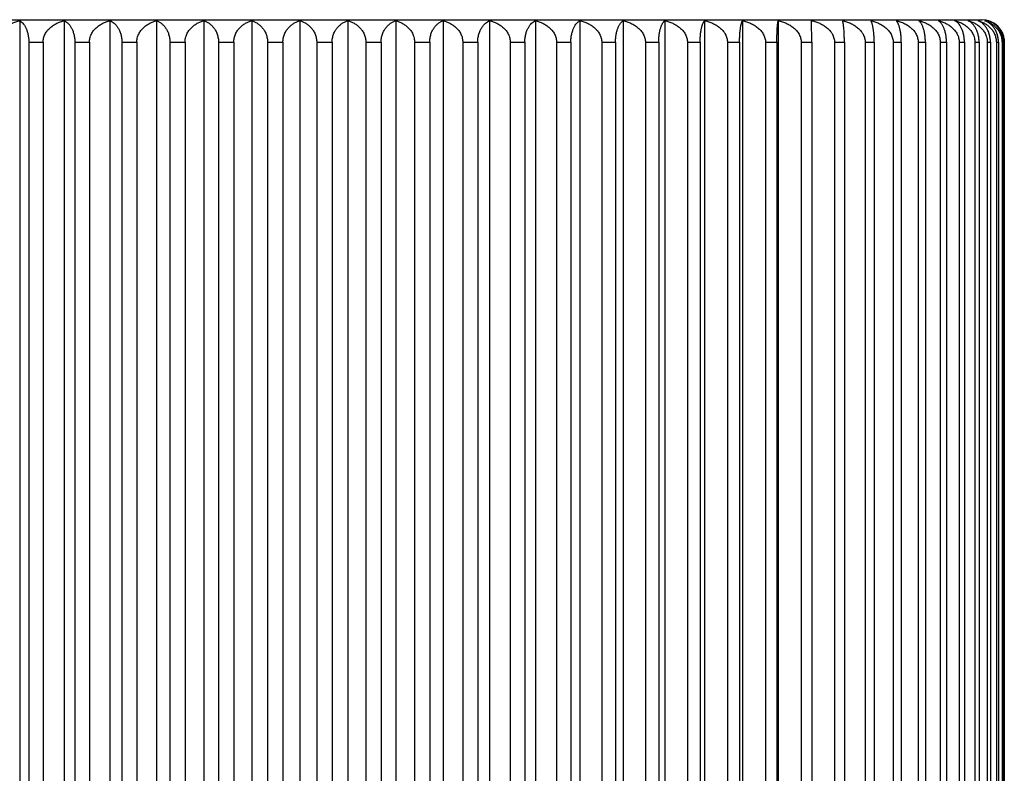
# Model space of a CAD drawing. Units: inches. Extents: x 0 to 11, y 0 to 8.5.
# Drawn here: x 4.3 to 4.5, y 4.1 to 4.3 of the extents above; entities that cross this region are included whole.
import ezdxf

# ---------------------------------------------------------------- set-up
doc = ezdxf.new("R2010")
doc.units = ezdxf.units.IN
doc.header["$LTSCALE"] = 0.605
doc.header["$MEASUREMENT"] = 0
doc.layers.get('0').update_dxf_attribs({"linetype": 'CONTINUOUS'})

msp = doc.modelspace()

# ---------------------------------------------------------------- linework, layer by layer
at = {"color": 7, "linetype": 'Continuous'}
for p, q in [((4.16879, 4.30682), (4.53179, 4.30682)), ((4.27573, 4.30655), (4.27573, 4.0041)), ((4.2876, 4.30655), (4.2876, 4.0041)), ((4.29976, 4.30655), (4.29976, 4.0041)), ((4.31218, 4.30655), (4.31218, 4.0041)), ((4.32478, 4.30655), (4.32478, 4.0041)), ((4.3375, 4.30655), (4.3375, 4.0041)), ((4.35029, 4.30655), (4.35029, 4.0041)), ((4.36307, 4.30655), (4.36307, 4.0041)), ((4.3758, 4.30655), (4.3758, 4.0041)), ((4.3884, 4.30655), (4.3884, 4.0041)), ((4.40081, 4.30655), (4.40081, 4.0041)), ((4.41298, 4.30655), (4.41298, 4.0041)), ((4.42484, 4.30655), (4.42484, 4.0041)), ((4.43634, 4.30655), (4.43634, 4.0041)), ((4.44742, 4.30655), (4.44742, 4.0041)), ((4.45803, 4.30655), (4.45803, 4.0041)), ((4.46811, 4.30655), (4.46811, 4.0041)), ((4.47762, 4.30655), (4.47762, 4.0041)), ((4.48658, 4.30082), (4.48651, 4.30655)), ((4.27816, 4.30082), (4.27816, 4.00982)), ((4.27816, 4.30082), (4.28195, 4.30082)), ((4.28195, 4.30082), (4.28195, 4.00982)), ((4.29041, 4.30082), (4.29041, 4.00982)), ((4.29041, 4.30082), (4.29429, 4.30082)), ((4.29429, 4.30082), (4.29429, 4.00982)), ((4.30295, 4.30082), (4.30295, 4.00982)), ((4.30295, 4.30082), (4.30691, 4.30082)), ((4.30691, 4.30082), (4.30691, 4.00982)), ((4.31572, 4.30082), (4.31572, 4.00982)), ((4.31572, 4.30082), (4.31974, 4.30082)), ((4.31974, 4.30082), (4.31974, 4.00982)), ((4.32866, 4.30082), (4.32866, 4.00982)), ((4.32866, 4.30082), (4.33272, 4.30082)), ((4.33272, 4.30082), (4.33272, 4.00982)), ((4.3417, 4.30082), (4.3417, 4.00982)), ((4.3417, 4.30082), (4.34579, 4.30082)), ((4.34579, 4.30082), (4.34579, 4.00982)), ((4.35479, 4.30082), (4.35479, 4.00982)), ((4.35479, 4.30082), (4.35887, 4.30082)), ((4.35887, 4.30082), (4.35887, 4.00982)), ((4.36785, 4.30082), (4.36785, 4.00982)), ((4.36785, 4.30082), (4.37192, 4.30082)), ((4.37192, 4.30082), (4.37192, 4.00982)), ((4.38083, 4.30082), (4.38083, 4.00982)), ((4.38083, 4.30082), (4.38486, 4.30082)), ((4.38486, 4.30082), (4.38486, 4.00982)), ((4.39366, 4.30082), (4.39366, 4.00982)), ((4.39366, 4.30082), (4.39763, 4.30082)), ((4.39763, 4.30082), (4.39763, 4.00982)), ((4.40628, 4.30082), (4.40628, 4.00982)), ((4.40628, 4.30082), (4.41017, 4.30082)), ((4.41017, 4.30082), (4.41017, 4.00982)), ((4.41863, 4.30082), (4.41863, 4.00982)), ((4.41863, 4.30082), (4.42242, 4.30082)), ((4.42242, 4.30082), (4.42242, 4.00982)), ((4.43064, 4.30082), (4.43064, 4.00982)), ((4.43064, 4.30082), (4.43431, 4.30082)), ((4.43431, 4.30082), (4.43431, 4.00982)), ((4.44226, 4.30082), (4.44226, 4.00982)), ((4.44226, 4.30082), (4.4458, 4.30082)), ((4.4458, 4.30082), (4.4458, 4.00982)), ((4.45344, 4.30082), (4.45344, 4.00982)), ((4.45344, 4.30082), (4.45683, 4.30082)), ((4.45683, 4.30082), (4.45683, 4.00982)), ((4.46411, 4.30082), (4.46411, 4.00982)), ((4.46411, 4.30082), (4.46733, 4.30082)), ((4.46733, 4.30082), (4.46733, 4.00982)), ((4.47422, 4.30082), (4.47422, 4.00982)), ((4.47422, 4.30082), (4.47726, 4.30082)), ((4.47726, 4.30082), (4.47726, 4.00982)), ((4.48374, 4.30082), (4.48374, 4.00982)), ((4.48374, 4.30082), (4.48658, 4.30082)), ((4.48658, 4.30082), (4.48658, 4.00982)), ((4.4926, 4.30082), (4.4926, 4.00982)), ((4.4926, 4.30082), (4.49523, 4.30082)), ((4.49523, 4.30082), (4.49523, 4.00982)), ((4.50077, 4.30082), (4.50077, 4.00982)), ((4.50077, 4.30082), (4.50317, 4.30082)), ((4.50317, 4.30082), (4.50317, 4.00982)), ((4.5082, 4.30082), (4.5082, 4.00982)), ((4.5082, 4.30082), (4.51037, 4.30082)), ((4.51037, 4.30082), (4.51037, 4.00982)), ((4.51487, 4.30082), (4.51487, 4.00982)), ((4.51487, 4.30082), (4.51679, 4.30082)), ((4.51679, 4.30082), (4.51679, 4.00982)), ((4.52074, 4.30082), (4.52074, 4.00982)), ((4.52074, 4.30082), (4.5224, 4.30082)), ((4.5224, 4.30082), (4.5224, 4.00982)), ((4.52577, 4.30082), (4.52577, 4.00982)), ((4.52577, 4.30082), (4.52717, 4.30082)), ((4.52717, 4.30082), (4.52717, 4.00982)), ((4.52995, 4.30082), (4.52995, 4.00982)), ((4.52995, 4.30082), (4.53108, 4.30082)), ((4.53108, 4.30082), (4.53108, 4.00982)), ((4.53325, 4.30082), (4.53325, 4.00982)), ((4.53325, 4.30082), (4.5341, 4.30082)), ((4.5341, 4.30082), (4.5341, 4.00982)), ((4.53567, 4.30082), (4.53567, 4.00982)), ((4.53567, 4.30082), (4.53624, 4.30082)), ((4.53624, 4.30082), (4.53624, 4.00982)), ((4.53718, 4.30082), (4.53718, 4.00982)), ((4.53718, 4.30082), (4.53746, 4.30082)), ((4.53746, 4.30082), (4.53746, 4.00982)), ((4.53778, 4.30082), (4.53778, 4.00982)), ((4.53778, 4.30082), (4.53779, 4.30082)), ((4.53779, 4.30082), (4.53779, 4.00982))]:
    msp.add_line(p, q, dxfattribs=at)
msp.add_arc((4.53179, 4.30082), 0.006, 0, 90, dxfattribs=at)
for points, knots in [([(4.26994, 4.30082), (4.26994, 4.30101), (4.26996, 4.30139), (4.27007, 4.30194), (4.27024, 4.30248), (4.27048, 4.30299), (4.27076, 4.30347), (4.2712, 4.30406), (4.27185, 4.30471), (4.27273, 4.30536), (4.27369, 4.30588), (4.27469, 4.30628), (4.27538, 4.30647), (4.27573, 4.30655)], [0, 0, 0, 0, 0.06428, 0.128446, 0.192402, 0.256083, 0.319452, 0.382501, 0.507582, 0.63166, 0.754958, 0.877681, 1, 1, 1, 1]), ([(4.27573, 4.30655), (4.27589, 4.30646), (4.27619, 4.30626), (4.27661, 4.30585), (4.27701, 4.30532), (4.27738, 4.30467), (4.2777, 4.30388), (4.27795, 4.30295), (4.27812, 4.30192), (4.27816, 4.3012), (4.27816, 4.30082)], [0, 0, 0, 0, 0.080307, 0.16966, 0.270596, 0.385514, 0.516428, 0.664248, 0.82736, 1, 1, 1, 1]), ([(4.28195, 4.30082), (4.28195, 4.30101), (4.28197, 4.30139), (4.28208, 4.30194), (4.28225, 4.30248), (4.28247, 4.30299), (4.28275, 4.30347), (4.28308, 4.30391), (4.28344, 4.30432), (4.28396, 4.30482), (4.28467, 4.30536), (4.28545, 4.30579), (4.28609, 4.30608), (4.28675, 4.30632), (4.28725, 4.30647), (4.2876, 4.30655)], [0, 0, 0, 0, 0.06513, 0.130092, 0.194743, 0.258984, 0.322764, 0.386068, 0.448913, 0.511329, 0.634959, 0.757408, 0.818315, 0.879035, 1, 1, 1, 1]), ([(4.2876, 4.30655), (4.28777, 4.30647), (4.28812, 4.30626), (4.28861, 4.30586), (4.28907, 4.30533), (4.2895, 4.30467), (4.28987, 4.30388), (4.29017, 4.30296), (4.29036, 4.30192), (4.29041, 4.3012), (4.29041, 4.30082)], [0, 0, 0, 0, 0.086456, 0.180366, 0.284049, 0.399782, 0.529547, 0.674345, 0.832871, 1, 1, 1, 1]), ([(4.29429, 4.30082), (4.29429, 4.30101), (4.29432, 4.30139), (4.29442, 4.30194), (4.29458, 4.30248), (4.2948, 4.30299), (4.29507, 4.30346), (4.29539, 4.30391), (4.29573, 4.30432), (4.29624, 4.30482), (4.29693, 4.30536), (4.29768, 4.30579), (4.29831, 4.30608), (4.29894, 4.30632), (4.29943, 4.30647), (4.29976, 4.30655)], [0, 0, 0, 0, 0.06617, 0.132106, 0.197611, 0.262549, 0.326844, 0.390475, 0.453464, 0.515852, 0.638971, 0.760415, 0.820674, 0.88067, 1, 1, 1, 1]), ([(4.29976, 4.30655), (4.29996, 4.30647), (4.30035, 4.30627), (4.30091, 4.30586), (4.30143, 4.30533), (4.30192, 4.30468), (4.30234, 4.30389), (4.30268, 4.30296), (4.3029, 4.30193), (4.30295, 4.3012), (4.30295, 4.30082)], [0, 0, 0, 0, 0.092101, 0.190315, 0.296694, 0.413331, 0.542109, 0.684075, 0.838203, 1, 1, 1, 1]), ([(4.30691, 4.30082), (4.30691, 4.30101), (4.30694, 4.30139), (4.30703, 4.30194), (4.30719, 4.30248), (4.3074, 4.30299), (4.30766, 4.30346), (4.30796, 4.30391), (4.3083, 4.30432), (4.30878, 4.30482), (4.30945, 4.30536), (4.31031, 4.30587), (4.31123, 4.30627), (4.31186, 4.30647), (4.31218, 4.30655)], [0, 0, 0, 0, 0.067397, 0.134486, 0.201006, 0.266774, 0.331687, 0.395718, 0.45889, 0.521256, 0.643789, 0.764049, 0.88262, 1, 1, 1, 1]), ([(4.31218, 4.30655), (4.31228, 4.30651), (4.3125, 4.30642), (4.31281, 4.30626), (4.31312, 4.30607), (4.31353, 4.30578), (4.31403, 4.30534), (4.31447, 4.3048), (4.31479, 4.30431), (4.31501, 4.3039), (4.31522, 4.30346), (4.31539, 4.30298), (4.31553, 4.30247), (4.31567, 4.30175), (4.31572, 4.3012), (4.31572, 4.30082)], [0, 0, 0, 0, 0.048096, 0.097228, 0.147605, 0.199445, 0.30835, 0.425882, 0.488488, 0.553871, 0.622137, 0.693278, 0.767131, 0.843324, 1, 1, 1, 1]), ([(4.31974, 4.30082), (4.31974, 4.30101), (4.31976, 4.30139), (4.31986, 4.30194), (4.32001, 4.30248), (4.32021, 4.30298), (4.32046, 4.30346), (4.32075, 4.30391), (4.32107, 4.30432), (4.32153, 4.30481), (4.32204, 4.30525), (4.32259, 4.30562), (4.32314, 4.30594), (4.32387, 4.30627), (4.32447, 4.30647), (4.32478, 4.30655)], [0, 0, 0, 0, 0.068807, 0.137221, 0.20491, 0.271638, 0.337271, 0.401768, 0.465156, 0.527501, 0.64935, 0.709145, 0.76829, 0.884933, 1, 1, 1, 1]), ([(4.32478, 4.30655), (4.32501, 4.30647), (4.32549, 4.30627), (4.32604, 4.30594), (4.32647, 4.30562), (4.32678, 4.30534), (4.32708, 4.30503), (4.32747, 4.30457), (4.32791, 4.3039), (4.32825, 4.30314), (4.32845, 4.30247), (4.32857, 4.30194), (4.32864, 4.30139), (4.32866, 4.30101), (4.32866, 4.30082)], [0, 0, 0, 0, 0.101719, 0.207481, 0.26238, 0.318868, 0.377153, 0.437442, 0.564668, 0.701632, 0.773745, 0.847885, 0.923537, 1, 1, 1, 1]), ([(4.33272, 4.30082), (4.33272, 4.30101), (4.33274, 4.30139), (4.33283, 4.30194), (4.33297, 4.30247), (4.33317, 4.30298), (4.3334, 4.30346), (4.33367, 4.30391), (4.33398, 4.30432), (4.33442, 4.30481), (4.33502, 4.30535), (4.33581, 4.30587), (4.33664, 4.30627), (4.33721, 4.30647), (4.3375, 4.30655)], [0, 0, 0, 0, 0.070422, 0.140358, 0.209395, 0.277237, 0.343715, 0.408771, 0.472432, 0.534776, 0.655884, 0.773179, 0.887609, 1, 1, 1, 1]), ([(4.3375, 4.30655), (4.33776, 4.30647), (4.33827, 4.30627), (4.339, 4.30587), (4.33969, 4.30535), (4.34033, 4.30469), (4.34079, 4.30404), (4.34111, 4.30346), (4.34131, 4.30298), (4.34148, 4.30247), (4.34161, 4.30194), (4.34168, 4.30139), (4.3417, 4.30101), (4.3417, 4.30082)], [0, 0, 0, 0, 0.105758, 0.214769, 0.328291, 0.447709, 0.574395, 0.640848, 0.709393, 0.779926, 0.85219, 0.925747, 1, 1, 1, 1]), ([(4.34579, 4.30082), (4.34579, 4.30101), (4.34581, 4.30139), (4.34589, 4.30194), (4.34602, 4.30247), (4.3462, 4.30298), (4.34643, 4.30346), (4.34668, 4.30391), (4.34697, 4.30432), (4.34728, 4.30469), (4.34761, 4.30503), (4.34796, 4.30534), (4.34833, 4.30562), (4.34882, 4.30594), (4.34947, 4.30627), (4.35001, 4.30647), (4.35029, 4.30655)], [0, 0, 0, 0, 0.072221, 0.143854, 0.2144, 0.283493, 0.350924, 0.416615, 0.48059, 0.542939, 0.603792, 0.663294, 0.721599, 0.778856, 0.890724, 1, 1, 1, 1]), ([(4.35029, 4.30655), (4.35056, 4.30647), (4.3511, 4.30627), (4.35175, 4.30594), (4.35225, 4.30562), (4.35261, 4.30534), (4.35296, 4.30503), (4.35329, 4.30469), (4.35361, 4.30432), (4.35389, 4.30391), (4.35415, 4.30346), (4.35437, 4.30298), (4.35455, 4.30247), (4.35469, 4.30194), (4.35477, 4.30139), (4.35479, 4.30101), (4.35479, 4.30082)], [0, 0, 0, 0, 0.109276, 0.221144, 0.278401, 0.336706, 0.396208, 0.457061, 0.51941, 0.583385, 0.649076, 0.716507, 0.7856, 0.856146, 0.927779, 1, 1, 1, 1]), ([(4.35887, 4.30082), (4.35887, 4.30101), (4.35889, 4.30139), (4.35897, 4.30194), (4.35909, 4.30247), (4.35926, 4.30298), (4.35947, 4.30346), (4.35978, 4.30404), (4.36024, 4.30469), (4.36088, 4.30535), (4.36158, 4.30587), (4.36231, 4.30627), (4.36282, 4.30647), (4.36307, 4.30655)], [0, 0, 0, 0, 0.074253, 0.14781, 0.220074, 0.290607, 0.359152, 0.425605, 0.552291, 0.671709, 0.785231, 0.894242, 1, 1, 1, 1]), ([(4.36307, 4.30655), (4.36336, 4.30647), (4.36394, 4.30627), (4.36477, 4.30587), (4.36556, 4.30535), (4.36616, 4.30481), (4.3666, 4.30432), (4.3669, 4.30391), (4.36717, 4.30346), (4.36741, 4.30298), (4.3676, 4.30247), (4.36774, 4.30194), (4.36783, 4.30139), (4.36785, 4.30101), (4.36785, 4.30082)], [0, 0, 0, 0, 0.112391, 0.226821, 0.344116, 0.465224, 0.527568, 0.591229, 0.656285, 0.722763, 0.790605, 0.859642, 0.929578, 1, 1, 1, 1]), ([(4.37192, 4.30082), (4.37192, 4.30101), (4.37193, 4.30139), (4.37201, 4.30194), (4.37212, 4.30247), (4.37233, 4.30314), (4.37266, 4.3039), (4.3731, 4.30457), (4.37349, 4.30503), (4.37379, 4.30534), (4.37411, 4.30562), (4.37453, 4.30594), (4.37509, 4.30627), (4.37556, 4.30647), (4.3758, 4.30655)], [0, 0, 0, 0, 0.076463, 0.152115, 0.226255, 0.298368, 0.435332, 0.562558, 0.622847, 0.681132, 0.73762, 0.792519, 0.898281, 1, 1, 1, 1]), ([(4.3758, 4.30655), (4.3761, 4.30647), (4.37671, 4.30627), (4.37743, 4.30594), (4.37799, 4.30562), (4.37854, 4.30525), (4.37905, 4.30481), (4.37951, 4.30432), (4.37983, 4.30391), (4.38012, 4.30346), (4.38036, 4.30298), (4.38057, 4.30248), (4.38072, 4.30194), (4.38081, 4.30139), (4.38083, 4.30101), (4.38083, 4.30082)], [0, 0, 0, 0, 0.115067, 0.23171, 0.290855, 0.35065, 0.472499, 0.534844, 0.598232, 0.662729, 0.728362, 0.79509, 0.862779, 0.931193, 1, 1, 1, 1]), ([(4.38486, 4.30082), (4.38486, 4.3012), (4.3849, 4.30175), (4.38504, 4.30247), (4.38519, 4.30298), (4.38536, 4.30346), (4.38556, 4.3039), (4.38579, 4.30431), (4.38611, 4.3048), (4.38655, 4.30534), (4.38704, 4.30578), (4.38745, 4.30607), (4.38776, 4.30626), (4.38808, 4.30642), (4.38829, 4.30651), (4.3884, 4.30655)], [0, 0, 0, 0, 0.156676, 0.232869, 0.306722, 0.377863, 0.446129, 0.511512, 0.574118, 0.69165, 0.800555, 0.852395, 0.902772, 0.951904, 1, 1, 1, 1]), ([(4.3884, 4.30655), (4.38872, 4.30647), (4.38935, 4.30627), (4.39026, 4.30587), (4.39113, 4.30536), (4.39179, 4.30482), (4.39228, 4.30432), (4.39261, 4.30391), (4.39291, 4.30346), (4.39317, 4.30299), (4.39338, 4.30248), (4.39354, 4.30194), (4.39364, 4.30139), (4.39366, 4.30101), (4.39366, 4.30082)], [0, 0, 0, 0, 0.11738, 0.235951, 0.356211, 0.478744, 0.54111, 0.604282, 0.668313, 0.733226, 0.798994, 0.865514, 0.932603, 1, 1, 1, 1]), ([(4.39763, 4.30082), (4.39763, 4.3012), (4.39768, 4.30193), (4.3979, 4.30296), (4.39824, 4.30389), (4.39866, 4.30468), (4.39914, 4.30533), (4.39967, 4.30586), (4.40022, 4.30627), (4.40062, 4.30647), (4.40081, 4.30655)], [0, 0, 0, 0, 0.161797, 0.315925, 0.457891, 0.586669, 0.703306, 0.809685, 0.907899, 1, 1, 1, 1]), ([(4.40081, 4.30655), (4.40114, 4.30647), (4.40163, 4.30632), (4.40227, 4.30608), (4.40289, 4.30579), (4.40365, 4.30536), (4.40434, 4.30482), (4.40484, 4.30432), (4.40519, 4.30391), (4.4055, 4.30346), (4.40577, 4.30299), (4.40599, 4.30248), (4.40616, 4.30194), (4.40626, 4.30139), (4.40628, 4.30101), (4.40628, 4.30082)], [0, 0, 0, 0, 0.11933, 0.179326, 0.239585, 0.361029, 0.484148, 0.546536, 0.609525, 0.673156, 0.737451, 0.802389, 0.867894, 0.93383, 1, 1, 1, 1]), ([(4.41017, 4.30082), (4.41017, 4.3012), (4.41021, 4.30192), (4.41041, 4.30296), (4.4107, 4.30388), (4.41108, 4.30467), (4.4115, 4.30533), (4.41196, 4.30586), (4.41245, 4.30626), (4.4128, 4.30647), (4.41298, 4.30655)], [0, 0, 0, 0, 0.167129, 0.325655, 0.470453, 0.600218, 0.715951, 0.819634, 0.913544, 1, 1, 1, 1]), ([(4.41298, 4.30655), (4.41332, 4.30647), (4.41383, 4.30632), (4.41448, 4.30608), (4.41513, 4.30579), (4.41591, 4.30536), (4.41662, 4.30482), (4.41714, 4.30432), (4.4175, 4.30391), (4.41782, 4.30347), (4.4181, 4.30299), (4.41833, 4.30248), (4.4185, 4.30194), (4.4186, 4.30139), (4.41863, 4.30101), (4.41863, 4.30082)], [0, 0, 0, 0, 0.120965, 0.181685, 0.242592, 0.365041, 0.488671, 0.551087, 0.613932, 0.677236, 0.741016, 0.805257, 0.869908, 0.93487, 1, 1, 1, 1]), ([(4.42242, 4.30082), (4.42242, 4.3012), (4.42246, 4.30192), (4.42262, 4.30295), (4.42288, 4.30388), (4.4232, 4.30467), (4.42356, 4.30532), (4.42396, 4.30585), (4.42438, 4.30626), (4.42469, 4.30646), (4.42484, 4.30655)], [0, 0, 0, 0, 0.17264, 0.335752, 0.483572, 0.614486, 0.729404, 0.83034, 0.919693, 1, 1, 1, 1]), ([(4.42484, 4.30655), (4.42519, 4.30647), (4.42588, 4.30628), (4.42689, 4.30588), (4.42784, 4.30536), (4.42873, 4.30471), (4.42937, 4.30406), (4.42981, 4.30347), (4.4301, 4.30299), (4.43033, 4.30248), (4.43051, 4.30194), (4.43062, 4.30139), (4.43064, 4.30101), (4.43064, 4.30082)], [0, 0, 0, 0, 0.122319, 0.245042, 0.36834, 0.492418, 0.617499, 0.680548, 0.743917, 0.807598, 0.871554, 0.93572, 1, 1, 1, 1]), ([(4.43431, 4.30082), (4.43431, 4.3012), (4.43434, 4.30175), (4.43442, 4.30247), (4.4345, 4.30298), (4.4346, 4.30345), (4.43472, 4.3039), (4.43484, 4.30431), (4.43498, 4.30468), (4.43513, 4.30502), (4.43529, 4.30533), (4.43545, 4.30561), (4.43562, 4.30585), (4.4358, 4.30607), (4.43602, 4.30631), (4.43621, 4.30646), (4.43634, 4.30655)], [0, 0, 0, 0, 0.178114, 0.263804, 0.345858, 0.423638, 0.496804, 0.565245, 0.629015, 0.688278, 0.743267, 0.794255, 0.841537, 0.885429, 0.926255, 1, 1, 1, 1]), ([(4.43634, 4.30655), (4.4367, 4.30647), (4.43741, 4.30628), (4.43843, 4.30588), (4.43941, 4.30536), (4.44031, 4.30471), (4.44097, 4.30406), (4.44142, 4.30347), (4.44171, 4.30299), (4.44195, 4.30248), (4.44213, 4.30194), (4.44224, 4.30139), (4.44226, 4.30101), (4.44226, 4.30082)], [0, 0, 0, 0, 0.123373, 0.246987, 0.370944, 0.495366, 0.620384, 0.683226, 0.746263, 0.809489, 0.872884, 0.936407, 1, 1, 1, 1]), ([(4.4458, 4.30082), (4.4458, 4.3012), (4.44582, 4.30175), (4.44589, 4.30247), (4.44595, 4.30297), (4.44603, 4.30345), (4.44612, 4.3039), (4.44623, 4.30431), (4.44634, 4.30468), (4.44646, 4.30502), (4.44658, 4.30533), (4.44671, 4.30561), (4.44685, 4.30585), (4.44698, 4.30607), (4.44713, 4.30625), (4.44727, 4.30641), (4.44737, 4.30651), (4.44742, 4.30655)], [0, 0, 0, 0, 0.183425, 0.271501, 0.355648, 0.43517, 0.509677, 0.579028, 0.643253, 0.7025, 0.756986, 0.806972, 0.852742, 0.894601, 0.932868, 0.967879, 1, 1, 1, 1]), ([(4.44742, 4.30655), (4.44778, 4.30647), (4.4485, 4.30628), (4.44954, 4.30588), (4.45053, 4.30536), (4.45145, 4.30471), (4.45212, 4.30406), (4.45258, 4.30347), (4.45287, 4.30299), (4.45312, 4.30248), (4.4533, 4.30194), (4.45341, 4.30139), (4.45344, 4.30101), (4.45344, 4.30082)], [0, 0, 0, 0, 0.12416, 0.248441, 0.372894, 0.497577, 0.622552, 0.68524, 0.748028, 0.810914, 0.873887, 0.936925, 1, 1, 1, 1]), ([(4.45683, 4.30082), (4.45683, 4.3012), (4.45684, 4.30192), (4.45691, 4.3028), (4.45699, 4.30345), (4.45706, 4.3039), (4.45714, 4.30431), (4.45722, 4.30468), (4.45731, 4.30502), (4.4574, 4.30533), (4.4575, 4.30561), (4.4576, 4.30585), (4.4577, 4.30607), (4.45781, 4.30625), (4.45791, 4.30641), (4.45799, 4.30651), (4.45803, 4.30655)], [0, 0, 0, 0, 0.18822, 0.364502, 0.44563, 0.521396, 0.591629, 0.656336, 0.715645, 0.769755, 0.818906, 0.863361, 0.903397, 0.939305, 0.971394, 1, 1, 1, 1]), ([(4.45803, 4.30655), (4.45839, 4.30647), (4.45894, 4.30632), (4.45965, 4.30608), (4.46034, 4.30579), (4.46117, 4.30536), (4.4621, 4.30471), (4.46278, 4.30406), (4.46318, 4.30354), (4.46339, 4.30323), (4.46358, 4.3029), (4.46379, 4.30248), (4.46397, 4.30194), (4.46408, 4.30139), (4.46411, 4.30101), (4.46411, 4.30082)], [0, 0, 0, 0, 0.124684, 0.187061, 0.249454, 0.374233, 0.499086, 0.624025, 0.686605, 0.717919, 0.749243, 0.811894, 0.874577, 0.937282, 1, 1, 1, 1]), ([(4.46733, 4.30082), (4.46733, 4.3012), (4.46734, 4.30192), (4.46739, 4.30294), (4.46746, 4.30374), (4.46753, 4.3043), (4.46759, 4.30468), (4.46764, 4.30502), (4.4677, 4.30533), (4.46777, 4.3056), (4.46783, 4.30585), (4.4679, 4.30606), (4.46797, 4.30625), (4.46803, 4.30641), (4.46809, 4.3065), (4.46811, 4.30655)], [0, 0, 0, 0, 0.192061, 0.371641, 0.530878, 0.601858, 0.667, 0.726413, 0.780276, 0.82881, 0.872249, 0.910837, 0.94482, 0.974451, 1, 1, 1, 1]), ([(4.46811, 4.30655), (4.46848, 4.30647), (4.46903, 4.30632), (4.46974, 4.30608), (4.47043, 4.30579), (4.47111, 4.30545), (4.47174, 4.30504), (4.47234, 4.30458), (4.47289, 4.30406), (4.47335, 4.30347), (4.47365, 4.30299), (4.4739, 4.30248), (4.47408, 4.30194), (4.4742, 4.30139), (4.47422, 4.30101), (4.47422, 4.30082)], [0, 0, 0, 0, 0.12496, 0.187461, 0.249964, 0.374916, 0.437425, 0.499938, 0.624856, 0.687377, 0.749899, 0.812424, 0.874949, 0.937474, 1, 1, 1, 1]), ([(4.47726, 4.30082), (4.47726, 4.3012), (4.47727, 4.30192), (4.47729, 4.30294), (4.47733, 4.30386), (4.47737, 4.30465), (4.47742, 4.30521), (4.47746, 4.3056), (4.47749, 4.30585), (4.47752, 4.30606), (4.47755, 4.30625), (4.47758, 4.30641), (4.47761, 4.3065), (4.47762, 4.30655)], [0, 0, 0, 0, 0.194492, 0.376169, 0.536926, 0.673838, 0.787079, 0.835251, 0.878071, 0.915755, 0.948508, 0.976527, 1, 1, 1, 1]), ([(4.47762, 4.30655), (4.47799, 4.30647), (4.47853, 4.30632), (4.47925, 4.30608), (4.47994, 4.30579), (4.48062, 4.30545), (4.48125, 4.30504), (4.48185, 4.30458), (4.4824, 4.30406), (4.48286, 4.30347), (4.48317, 4.30299), (4.48341, 4.30248), (4.4836, 4.30194), (4.48371, 4.30139), (4.48374, 4.30101), (4.48374, 4.30082)], [0, 0, 0, 0, 0.125, 0.187519, 0.250037, 0.375015, 0.437533, 0.50005, 0.624966, 0.687479, 0.749989, 0.812496, 0.875, 0.937501, 1, 1, 1, 1]), ([(4.48651, 4.30655), (4.48687, 4.30647), (4.48742, 4.30632), (4.48813, 4.30608), (4.48882, 4.30579), (4.48966, 4.30536), (4.49058, 4.30471), (4.49126, 4.30406), (4.49167, 4.30354), (4.49188, 4.30323), (4.49207, 4.3029), (4.49228, 4.30248), (4.49246, 4.30194), (4.49257, 4.30139), (4.4926, 4.30101), (4.4926, 4.30082)], [0, 0, 0, 0, 0.124804, 0.187235, 0.249676, 0.374531, 0.499424, 0.624358, 0.686914, 0.718211, 0.749514, 0.812113, 0.874731, 0.937362, 1, 1, 1, 1]), ([(4.49523, 4.30082), (4.49523, 4.3012), (4.49522, 4.30192), (4.49519, 4.30294), (4.49513, 4.30386), (4.49508, 4.30454), (4.49503, 4.30502), (4.49499, 4.30533), (4.49495, 4.3056), (4.49491, 4.30585), (4.49487, 4.30606), (4.49482, 4.30625), (4.49478, 4.30641), (4.49475, 4.3065), (4.49473, 4.30655)], [0, 0, 0, 0, 0.193878, 0.375024, 0.535395, 0.672102, 0.731582, 0.785349, 0.833609, 0.876584, 0.914495, 0.94756, 0.975991, 1, 1, 1, 1]), ([(4.49473, 4.30655), (4.49509, 4.30647), (4.49563, 4.30632), (4.49634, 4.30608), (4.49703, 4.30579), (4.49785, 4.30536), (4.49877, 4.30471), (4.49945, 4.30406), (4.49985, 4.30354), (4.50006, 4.30323), (4.50025, 4.3029), (4.50045, 4.30248), (4.50063, 4.30194), (4.50074, 4.30139), (4.50077, 4.30101), (4.50077, 4.30082)], [0, 0, 0, 0, 0.124354, 0.186584, 0.248844, 0.373415, 0.498157, 0.623113, 0.685757, 0.717118, 0.7485, 0.811294, 0.874154, 0.937063, 1, 1, 1, 1]), ([(4.50317, 4.30082), (4.50317, 4.3012), (4.50316, 4.30192), (4.5031, 4.3028), (4.50304, 4.30345), (4.50299, 4.30389), (4.50293, 4.3043), (4.50287, 4.30468), (4.5028, 4.30502), (4.50273, 4.30533), (4.50265, 4.30561), (4.50258, 4.30585), (4.5025, 4.30607), (4.50242, 4.30625), (4.50234, 4.30641), (4.50228, 4.3065), (4.50225, 4.30655)], [0, 0, 0, 0, 0.190934, 0.369545, 0.451596, 0.528095, 0.598851, 0.66386, 0.723237, 0.777167, 0.825875, 0.869607, 0.908618, 0.943167, 0.97353, 1, 1, 1, 1]), ([(4.50225, 4.30655), (4.50261, 4.30647), (4.50332, 4.30628), (4.50435, 4.30588), (4.50533, 4.30536), (4.50624, 4.30471), (4.5069, 4.30406), (4.50735, 4.30347), (4.50765, 4.30299), (4.50789, 4.30248), (4.50807, 4.30194), (4.50818, 4.30139), (4.5082, 4.30101), (4.5082, 4.30082)], [0, 0, 0, 0, 0.12366, 0.247516, 0.371654, 0.49617, 0.621173, 0.683958, 0.746904, 0.810007, 0.873248, 0.936595, 1, 1, 1, 1]), ([(4.51037, 4.30082), (4.51037, 4.3012), (4.51035, 4.30192), (4.51027, 4.3028), (4.51018, 4.30345), (4.51011, 4.3039), (4.51002, 4.30431), (4.50993, 4.30468), (4.50983, 4.30502), (4.50973, 4.30533), (4.50962, 4.30561), (4.50951, 4.30585), (4.50939, 4.30607), (4.50928, 4.30625), (4.50916, 4.30641), (4.50907, 4.30651), (4.50903, 4.30655)], [0, 0, 0, 0, 0.186733, 0.361745, 0.442372, 0.517743, 0.587696, 0.652248, 0.71153, 0.765749, 0.815153, 0.860011, 0.900613, 0.937259, 0.970271, 1, 1, 1, 1]), ([(4.50903, 4.30655), (4.50938, 4.30647), (4.51008, 4.30628), (4.51109, 4.30588), (4.51205, 4.30536), (4.51294, 4.30471), (4.51359, 4.30406), (4.51404, 4.30347), (4.51433, 4.30299), (4.51456, 4.30248), (4.51474, 4.30194), (4.51485, 4.30139), (4.51487, 4.30101), (4.51487, 4.30082)], [0, 0, 0, 0, 0.122695, 0.245735, 0.369267, 0.493467, 0.618525, 0.6815, 0.744751, 0.80827, 0.872026, 0.935964, 1, 1, 1, 1]), ([(4.51679, 4.30082), (4.51679, 4.3012), (4.51677, 4.30175), (4.5167, 4.30247), (4.51663, 4.30297), (4.51654, 4.30345), (4.51644, 4.3039), (4.51633, 4.30431), (4.51621, 4.30468), (4.51608, 4.30502), (4.51595, 4.30533), (4.51581, 4.30561), (4.51566, 4.30585), (4.51551, 4.30607), (4.51531, 4.30631), (4.51515, 4.30646), (4.51504, 4.30655)], [0, 0, 0, 0, 0.181737, 0.269053, 0.352533, 0.431497, 0.505574, 0.57463, 0.638705, 0.697952, 0.752594, 0.802896, 0.849149, 0.891662, 0.930757, 1, 1, 1, 1]), ([(4.51504, 4.30655), (4.51538, 4.30647), (4.51589, 4.30632), (4.51655, 4.30608), (4.5172, 4.30579), (4.51799, 4.30536), (4.51871, 4.30482), (4.51923, 4.30432), (4.5196, 4.30391), (4.51992, 4.30347), (4.52021, 4.30299), (4.52044, 4.30248), (4.52061, 4.30194), (4.52071, 4.30139), (4.52074, 4.30101), (4.52074, 4.30082)], [0, 0, 0, 0, 0.121434, 0.182363, 0.243456, 0.366196, 0.489975, 0.552401, 0.615205, 0.678416, 0.742048, 0.806088, 0.870492, 0.935171, 1, 1, 1, 1]), ([(4.5224, 4.30082), (4.5224, 4.3012), (4.52237, 4.30175), (4.52229, 4.30247), (4.5222, 4.30298), (4.52209, 4.30345), (4.52197, 4.3039), (4.52183, 4.30431), (4.52169, 4.30468), (4.52153, 4.30503), (4.52136, 4.30533), (4.52119, 4.30561), (4.52101, 4.30586), (4.52082, 4.30607), (4.52058, 4.30631), (4.52038, 4.30646), (4.52024, 4.30655)], [0, 0, 0, 0, 0.176309, 0.261191, 0.342539, 0.419736, 0.492457, 0.560601, 0.624232, 0.683517, 0.738691, 0.79003, 0.837831, 0.882407, 0.924083, 1, 1, 1, 1]), ([(4.52024, 4.30655), (4.52057, 4.30647), (4.52107, 4.30632), (4.52171, 4.30608), (4.52234, 4.30579), (4.52311, 4.30536), (4.52381, 4.30482), (4.52431, 4.30432), (4.52467, 4.30391), (4.52498, 4.30346), (4.52526, 4.30299), (4.52548, 4.30248), (4.52564, 4.30194), (4.52575, 4.30139), (4.52577, 4.30101), (4.52577, 4.30082)], [0, 0, 0, 0, 0.1199, 0.180148, 0.240633, 0.362426, 0.485722, 0.548119, 0.611056, 0.674574, 0.738689, 0.803384, 0.868593, 0.934191, 1, 1, 1, 1]), ([(4.52717, 4.30082), (4.52717, 4.3012), (4.52713, 4.30192), (4.52695, 4.30296), (4.52669, 4.30388), (4.52635, 4.30467), (4.52596, 4.30532), (4.52554, 4.30585), (4.5251, 4.30626), (4.52478, 4.30646), (4.52462, 4.30655)], [0, 0, 0, 0, 0.170823, 0.332419, 0.479232, 0.609752, 0.724924, 0.82676, 0.917627, 1, 1, 1, 1]), ([(4.52462, 4.30655), (4.52494, 4.30647), (4.52558, 4.30627), (4.5265, 4.30588), (4.52738, 4.30536), (4.52806, 4.30482), (4.52855, 4.30432), (4.52889, 4.30391), (4.52919, 4.30346), (4.52945, 4.30299), (4.52967, 4.30248), (4.52983, 4.30194), (4.52993, 4.30139), (4.52995, 4.30101), (4.52995, 4.30082)], [0, 0, 0, 0, 0.118058, 0.237196, 0.357867, 0.480603, 0.542977, 0.606085, 0.669978, 0.734679, 0.800161, 0.866332, 0.933025, 1, 1, 1, 1]), ([(4.53108, 4.30082), (4.53108, 4.3012), (4.53103, 4.30192), (4.53083, 4.30296), (4.53052, 4.30388), (4.53013, 4.30467), (4.52969, 4.30533), (4.5292, 4.30586), (4.52869, 4.30626), (4.52833, 4.30647), (4.52814, 4.30655)], [0, 0, 0, 0, 0.165356, 0.322416, 0.466262, 0.595685, 0.711707, 0.816283, 0.911636, 1, 1, 1, 1]), ([(4.52814, 4.30655), (4.52845, 4.30647), (4.52907, 4.30627), (4.5298, 4.30594), (4.53037, 4.30562), (4.53092, 4.30525), (4.53144, 4.30482), (4.53191, 4.30432), (4.53224, 4.30391), (4.53253, 4.30346), (4.53278, 4.30298), (4.53299, 4.30248), (4.53314, 4.30194), (4.53323, 4.30139), (4.53325, 4.30101), (4.53325, 4.30082)], [0, 0, 0, 0, 0.115863, 0.233167, 0.292576, 0.35258, 0.47466, 0.537009, 0.60032, 0.664654, 0.730038, 0.796433, 0.86372, 0.931678, 1, 1, 1, 1]), ([(4.5341, 4.30082), (4.5341, 4.3012), (4.53405, 4.30193), (4.53382, 4.30296), (4.53347, 4.30389), (4.53304, 4.30468), (4.53253, 4.30534), (4.53199, 4.30586), (4.53141, 4.30627), (4.53101, 4.30647), (4.5308, 4.30655)], [0, 0, 0, 0, 0.160107, 0.31285, 0.453937, 0.582428, 0.699373, 0.806612, 0.906167, 1, 1, 1, 1]), ([(4.5308, 4.30655), (4.5311, 4.30647), (4.53168, 4.30627), (4.53253, 4.30587), (4.53333, 4.30535), (4.53394, 4.30481), (4.53439, 4.30432), (4.5347, 4.30391), (4.53498, 4.30346), (4.53522, 4.30298), (4.53541, 4.30247), (4.53556, 4.30194), (4.53565, 4.30139), (4.53567, 4.30101), (4.53567, 4.30082)], [0, 0, 0, 0, 0.113314, 0.228507, 0.346343, 0.467704, 0.530049, 0.593616, 0.658481, 0.72467, 0.792132, 0.86071, 0.930128, 1, 1, 1, 1]), ([(4.53624, 4.30082), (4.53624, 4.3012), (4.53618, 4.30193), (4.53592, 4.30297), (4.53554, 4.30389), (4.53505, 4.30468), (4.53449, 4.30534), (4.53389, 4.30586), (4.53325, 4.30627), (4.53281, 4.30647), (4.53258, 4.30655)], [0, 0, 0, 0, 0.155164, 0.303879, 0.44245, 0.570169, 0.688066, 0.797828, 0.901244, 1, 1, 1, 1]), ([(4.53258, 4.30655), (4.53286, 4.30647), (4.53342, 4.30627), (4.53408, 4.30594), (4.53458, 4.30562), (4.53496, 4.30534), (4.53531, 4.30503), (4.53565, 4.30469), (4.53597, 4.30432), (4.53626, 4.30391), (4.53652, 4.30346), (4.53675, 4.30298), (4.53694, 4.30247), (4.53707, 4.30194), (4.53716, 4.30139), (4.53718, 4.30101), (4.53718, 4.30082)], [0, 0, 0, 0, 0.110338, 0.223077, 0.280675, 0.339247, 0.398934, 0.459878, 0.52222, 0.586082, 0.651551, 0.718652, 0.787314, 0.857342, 0.928395, 1, 1, 1, 1]), ([(4.53746, 4.30082), (4.53746, 4.30101), (4.53745, 4.30139), (4.53737, 4.30194), (4.53725, 4.30247), (4.53704, 4.30314), (4.5367, 4.3039), (4.53625, 4.30457), (4.53585, 4.30503), (4.53554, 4.30534), (4.53521, 4.30562), (4.53478, 4.30594), (4.5342, 4.30627), (4.53372, 4.30647), (4.53348, 4.30655)], [0, 0, 0, 0, 0.075716, 0.150659, 0.224164, 0.295741, 0.43199, 0.559024, 0.619407, 0.677906, 0.734717, 0.790038, 0.896903, 1, 1, 1, 1]), ([(4.53348, 4.30655), (4.53374, 4.30647), (4.53426, 4.30627), (4.53501, 4.30587), (4.53572, 4.30535), (4.53626, 4.30481), (4.53665, 4.30432), (4.53692, 4.30391), (4.53717, 4.30346), (4.53738, 4.30298), (4.53755, 4.30247), (4.53768, 4.30194), (4.53776, 4.30139), (4.53778, 4.30101), (4.53778, 4.30082)], [0, 0, 0, 0, 0.106961, 0.216945, 0.331132, 0.450833, 0.513217, 0.577456, 0.643648, 0.711811, 0.781853, 0.853533, 0.926437, 1, 1, 1, 1])]:
    msp.add_open_spline(points, degree=3, knots=knots, dxfattribs=at)

doc.saveas('drawing.dxf')
